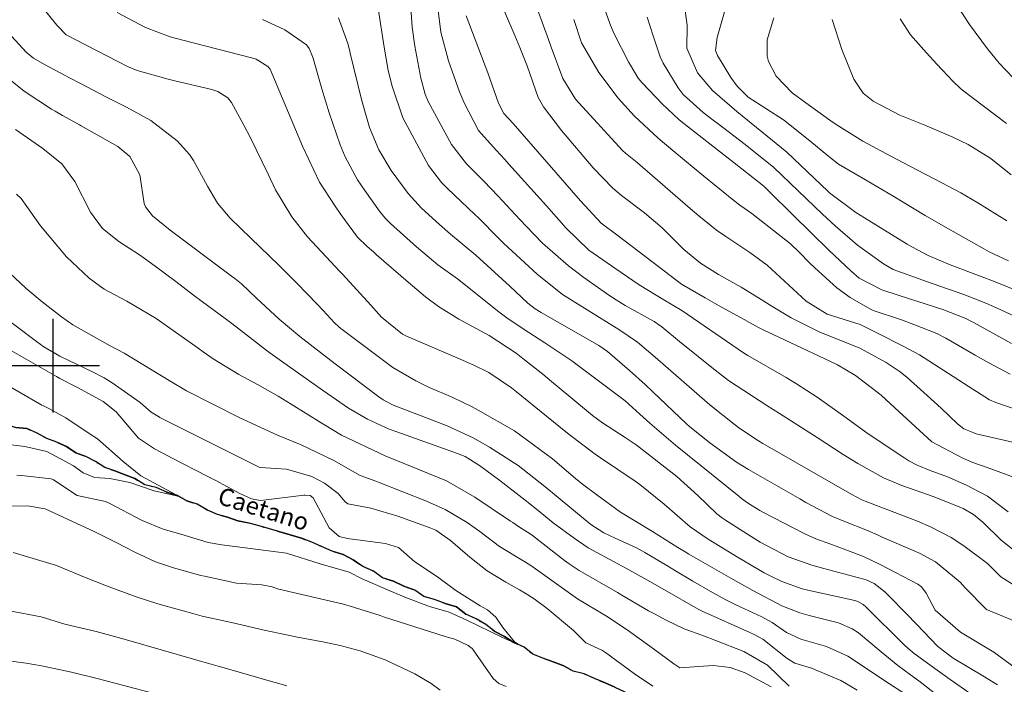
# Model space of a CAD drawing. Units: metres. Extents: x 294205 to 294720, y 1658833 to 1659400.
# Drawn here: x 294397 to 294481, y 1659173 to 1659230 of the extents above; entities that cross this region are included whole.
import ezdxf

# ---------------------------------------------------------------- set-up
doc = ezdxf.new("R2010")
doc.units = ezdxf.units.M
doc.header["$MEASUREMENT"] = 0
doc.linetypes.add('MUNICIPAL', pattern=[0.5, 0.25, -0.125, 0, -0.125])
doc.layers.add('Curvas_Intermediarias', color=7, linetype='Continuous', lineweight=9, true_color=0x783c14)
doc.layers.add('Curvas_Mestras', color=7, linetype='Continuous', lineweight=20, true_color=0x783c14)
for name, color, linetype, lineweight in [('Limite_Municipal', 7, 'MUNICIPAL', 30), ('Rio_Perene', 5, 'Continuous', 25), ('Topon_Rio_Perene', 5, 'Continuous', 9)]:
    doc.layers.add(name, color=color, linetype=linetype, lineweight=lineweight)
doc.layers.add('Malha', color=7, linetype='Continuous')
doc.styles.add('Arial Italic', font='ariali.ttf', dxfattribs={"height": 1.5})

msp = doc.modelspace()

# ---------------------------------------------------------------- linework, layer by layer
at = {"layer": 'Curvas_Intermediarias', "flags": 128}
for points, elevation in [([(294482.842, 1659183.792), (294481.227, 1659185.054), (294479.652, 1659186.605), (294478.863, 1659187.274), (294477.958, 1659187.77), (294475.479, 1659188.783), (294472.72, 1659189.731), (294471.134, 1659190.398), (294468.942, 1659191.635), (294467.69, 1659192.412), (294465.543, 1659193.791), (294464.444, 1659194.497), (294462.243, 1659195.905), (294461.137, 1659196.6), (294457.862, 1659198.742), (294457.092, 1659199.322), (294456.713, 1659199.621), (294453.674, 1659202.065), (294452.143, 1659203.342), (294451.504, 1659203.774), (294449.005, 1659205.165), (294447.695, 1659205.977), (294445.488, 1659207.544), (294444.15, 1659208.555), (294441.923, 1659210.499), (294440.537, 1659211.94), (294439.994, 1659212.528), (294438.135, 1659214.529), (294436.914, 1659215.79), (294435.418, 1659217.275), (294434.149, 1659218.938), (294432.15, 1659222.623), (294431.884, 1659223.236), (294431.507, 1659224.62), (294431.003, 1659227.362), (294430.767, 1659228.973), (294430.576, 1659231.966)], 72), ([(294481.832, 1659187.489), (294480.047, 1659188.825), (294478.262, 1659189.769), (294476.614, 1659190.486), (294475.132, 1659191.024), (294474.016, 1659191.481), (294473.309, 1659191.858), (294472.969, 1659192.072), (294469.829, 1659194.18), (294467.437, 1659195.916), (294465.461, 1659197.302), (294463.694, 1659198.438), (294462.792, 1659198.977), (294459.517, 1659200.876), (294459.235, 1659201.045), (294458.686, 1659201.405), (294453.861, 1659204.723), (294452.336, 1659205.637), (294450.229, 1659206.913), (294448.674, 1659207.972), (294447.84, 1659208.547), (294445.898, 1659209.899), (294443.962, 1659211.783), (294442.282, 1659213.675), (294439.062, 1659217.269), (294438.699, 1659217.669), (294437.961, 1659218.456), (294436.451, 1659220.13), (294435.235, 1659222.51), (294434.832, 1659223.444), (294433.896, 1659226.115), (294433.22, 1659228.556), (294432.807, 1659232.057)], 73), ([(294446.911, 1659231.594), (294447.713, 1659229.313), (294448.06, 1659228.482), (294449.344, 1659225.971), (294449.472, 1659225.72), (294450.137, 1659224.614), (294450.46, 1659224.227), (294452.179, 1659222.411), (294453.652, 1659221.06), (294454.427, 1659220.426), (294459.015, 1659216.854), (294460.903, 1659215.358), (294461.332, 1659214.941), (294463.402, 1659212.889), (294466.49, 1659209.873), (294468.355, 1659208.115), (294469.065, 1659207.508), (294470.995, 1659206.509), (294472.469, 1659206.013), (294475.587, 1659205.022), (294476.218, 1659204.818), (294478.2, 1659204.04), (294478.677, 1659203.793), (294478.913, 1659203.665), (294482.1, 1659201.896)], 78), ([(294399.02, 1659230.784), (294400.338, 1659229.165), (294401.148, 1659228.329), (294406.386, 1659225.617), (294407.236, 1659225.27), (294409.869, 1659224.53), (294410.445, 1659224.39), (294413.628, 1659223.643), (294414.126, 1659223.488), (294415, 1659222.947), (294415.301, 1659222.535), (294416.348, 1659220.587), (294416.891, 1659219.554), (294417.932, 1659217.465), (294418.43, 1659216.409), (294419.076, 1659215.056), (294420.472, 1659212.75), (294421.818, 1659211.025), (294423.809, 1659208.893), (294424.557, 1659208.104), (294424.803, 1659207.837), (294427.238, 1659205.18), (294428.136, 1659204.148), (294429.934, 1659202.694), (294430.232, 1659202.552), (294435.073, 1659200.469), (294435.403, 1659200.326), (294436.063, 1659200.039), (294437.352, 1659199.405), (294439.28, 1659198.103), (294439.703, 1659197.772), (294443.332, 1659194.822), (294444.208, 1659194.117), (294446.449, 1659192.423), (294446.912, 1659192.104), (294449.878, 1659190.106), (294450.277, 1659189.832), (294452.345, 1659188.147), (294454.585, 1659186.196), (294456.126, 1659185.155), (294458.695, 1659183.576), (294460.925, 1659182.278), (294461.546, 1659181.948), (294462.44, 1659181.515), (294464.176, 1659180.887), (294464.651, 1659180.773), (294468.673, 1659179.904), (294468.932, 1659179.827), (294469.405, 1659179.567), (294469.609, 1659179.389), (294472.943, 1659176.074), (294473.224, 1659175.809), (294473.761, 1659175.369), (294475.736, 1659173.93), (294476.853, 1659173.132), (294478.645, 1659171.875)], 67), ([(294480.903, 1659172.688), (294479.646, 1659173.435), (294477.104, 1659174.954), (294475.797, 1659175.947), (294473.955, 1659177.859), (294473.623, 1659178.224), (294473.452, 1659178.402), (294471.262, 1659180.643), (294470.344, 1659181.342), (294469.643, 1659181.668), (294469.457, 1659181.725), (294466.038, 1659182.64), (294465, 1659182.934), (294462.964, 1659183.642), (294460.575, 1659184.901), (294460.113, 1659185.184), (294457.603, 1659186.765), (294457.344, 1659186.938), (294456.86, 1659187.327), (294455.249, 1659188.89), (294453.443, 1659190.52), (294449.95, 1659193.224), (294449.021, 1659193.848), (294447.073, 1659195.104), (294446.223, 1659195.735), (294444.202, 1659197.429), (294442.705, 1659198.656), (294441.952, 1659199.263), (294440.265, 1659200.613), (294439.679, 1659201.068), (294437.358, 1659202.589), (294434.767, 1659203.992), (294433.019, 1659205.071), (294431.92, 1659205.908), (294430.433, 1659207.157), (294427.724, 1659209.506), (294427.455, 1659209.742), (294426.921, 1659210.219), (294426.087, 1659210.998), (294425.281, 1659212.103), (294424.607, 1659213.027), (294424.171, 1659213.653), (294422.848, 1659215.701), (294421.38, 1659218.803), (294418.612, 1659225.403), (294418.417, 1659225.619), (294417.422, 1659226.236), (294417.139, 1659226.327), (294411.142, 1659227.86), (294410.051, 1659228.167), (294407.93, 1659228.954), (294405.513, 1659230.247)], 68), ([(294427.885, 1659230.426), (294428.364, 1659227.261), (294428.723, 1659225.289), (294429.071, 1659223.93), (294429.988, 1659221.223), (294432.176, 1659217.145), (294433.278, 1659215.693), (294433.79, 1659215.173), (294436.15, 1659212.953), (294436.457, 1659212.66), (294438.166, 1659210.919), (294438.499, 1659210.584), (294438.614, 1659210.476), (294441.48, 1659207.852), (294443.647, 1659206.083), (294448.478, 1659203.096), (294450.059, 1659202.02), (294451.598, 1659200.745), (294452.685, 1659199.766), (294456.265, 1659196.661), (294458.348, 1659195.003), (294458.849, 1659194.621), (294460.436, 1659193.556), (294460.811, 1659193.336), (294460.999, 1659193.227), (294468.427, 1659188.972), (294469.287, 1659188.521), (294469.566, 1659188.406), (294473.457, 1659186.917), (294474.054, 1659186.679), (294475.231, 1659186.168), (294476.938, 1659185.282), (294478.008, 1659184.577), (294480.048, 1659183.079), (294481.204, 1659181.915), (294483.038, 1659180.759)], 71), ([(294441.588, 1659230.256), (294442.448, 1659227.921), (294442.686, 1659227.282), (294443.691, 1659224.576), (294444.75, 1659222.811), (294448.797, 1659218.422), (294449.053, 1659218.186), (294449.909, 1659217.5), (294450.063, 1659217.369), (294454.58, 1659213.462), (294455.322, 1659212.829), (294456.843, 1659211.609), (294457.644, 1659211.054), (294459.704, 1659209.701), (294461.188, 1659208.612), (294464.513, 1659205.533), (294466.304, 1659204.423), (294469.155, 1659203.524), (294470.743, 1659202.721), (294472.762, 1659201.716), (294474.218, 1659200.935), (294478.391, 1659198.253), (294480.226, 1659197.079), (294480.756, 1659196.837), (294482.583, 1659196.232)], 76), ([(294481.836, 1659208.975), (294480.182, 1659209.755), (294479.783, 1659209.973), (294476.456, 1659211.854), (294474.714, 1659212.868), (294472.687, 1659214.093), (294472.034, 1659214.483), (294469.601, 1659215.923), (294468.729, 1659216.415), (294467.277, 1659217.268), (294466.446, 1659217.908), (294464.822, 1659219.241), (294462.568, 1659221.04), (294459.55, 1659222.997), (294458.602, 1659223.926), (294458.074, 1659224.683), (294456.922, 1659226.556), (294456.761, 1659227), (294456.899, 1659228.091), (294457.567, 1659230.508)], 81), ([(294482.409, 1659174.139), (294480.599, 1659175.482), (294477.732, 1659177.185), (294475.564, 1659179.071), (294474.789, 1659180.534), (294474.395, 1659181.073), (294474.095, 1659181.3), (294470.913, 1659182.956), (294469.416, 1659183.676), (294466.62, 1659184.718), (294465.339, 1659185.179), (294464.716, 1659185.45), (294464.41, 1659185.601), (294460.817, 1659187.46), (294460.543, 1659187.608), (294459.491, 1659188.267), (294458.99, 1659188.633), (294458.745, 1659188.824), (294453.319, 1659193.207), (294451.135, 1659195.089), (294450.285, 1659195.847), (294449.02, 1659196.994), (294444.454, 1659200.411), (294442.914, 1659201.454), (294442.134, 1659201.962), (294440.278, 1659203.15), (294438.869, 1659204.11), (294438.189, 1659204.624), (294434.667, 1659207.436), (294432.959, 1659208.65), (294431.154, 1659210.167), (294428.924, 1659212.182), (294428.775, 1659212.321), (294428.488, 1659212.612), (294427.963, 1659213.238), (294426.718, 1659214.997), (294426.099, 1659215.927), (294425.038, 1659217.89), (294424.622, 1659218.925), (294423.671, 1659221.639), (294423.027, 1659223.695), (294422.272, 1659226.423), (294421.954, 1659227.156), (294421.711, 1659227.47), (294419.878, 1659228.758), (294417.945, 1659229.628)], 69), ([(294435.394, 1659229.963), (294437.243, 1659225.062), (294438.167, 1659222.47), (294438.615, 1659221.584), (294439.411, 1659220.724), (294445.205, 1659214.124), (294446.961, 1659212.212), (294448.412, 1659211.128), (294451.898, 1659208.478), (294453.842, 1659206.972), (294455.873, 1659205.818), (294457.077, 1659205.138), (294459.194, 1659203.945), (294460.366, 1659203.304), (294460.961, 1659203.003), (294461.262, 1659202.858), (294466.532, 1659200.381), (294467.201, 1659200.067), (294468.736, 1659199.164), (294470.935, 1659197.47), (294471.74, 1659196.728), (294475.287, 1659193.495), (294477.87, 1659192.1), (294478.782, 1659191.724), (294480.028, 1659191.297), (294482.358, 1659190.443)], 74), ([(294444.623, 1659229.648), (294445.287, 1659227.63), (294446.762, 1659225.096), (294448.425, 1659222.899), (294449.812, 1659221.357), (294451.843, 1659219.475), (294453.267, 1659218.293), (294454.932, 1659216.92), (294455.766, 1659216.236), (294457.876, 1659214.511), (294458.194, 1659214.252), (294458.837, 1659213.745), (294459.853, 1659213.037), (294463.164, 1659210.431), (294463.929, 1659209.715), (294464.815, 1659208.82), (294465.269, 1659208.383), (294467.145, 1659206.666), (294468.296, 1659205.827), (294469.979, 1659204.861), (294470.263, 1659204.724), (294472.696, 1659203.928), (294473.747, 1659203.535), (294475.699, 1659202.756), (294476.48, 1659202.358), (294478.984, 1659200.906), (294480.165, 1659200.236), (294481.983, 1659199.287)], 77), ([(294483.114, 1659203.891), (294480.816, 1659204.956), (294479.893, 1659205.355), (294478.023, 1659206.094), (294475.305, 1659207.046), (294474.497, 1659207.321), (294471.983, 1659208.241), (294471.141, 1659208.72), (294468.925, 1659210.32), (294466.995, 1659211.982), (294465.904, 1659212.961), (294461.735, 1659216.957), (294459.294, 1659218.951), (294456.97, 1659220.696), (294456.547, 1659221.018), (294455.711, 1659221.674), (294453.981, 1659223.212), (294453.553, 1659223.795), (294452.262, 1659225.904), (294452.002, 1659226.453), (294451.428, 1659228.255), (294450.907, 1659229.827)], 79), ([(294461.742, 1659229.785), (294461.182, 1659227.905), (294461.164, 1659226.494), (294461.284, 1659226.034), (294461.95, 1659224.794), (294463.306, 1659223.371), (294464.486, 1659222.494), (294466.54, 1659221.018), (294467.075, 1659220.645), (294469.381, 1659219.224), (294471.329, 1659218.164), (294472.802, 1659217.391), (294474.055, 1659216.738), (294475.545, 1659215.971), (294477.766, 1659214.798), (294479.207, 1659213.945), (294481.691, 1659212.401)], 82), ([(294466.753, 1659229.652), (294467.575, 1659227.066), (294468.601, 1659224.524), (294469.411, 1659223.336), (294470.243, 1659222.644), (294472.538, 1659221.453), (294474.672, 1659220.599), (294477.074, 1659219.575), (294478.39, 1659218.943), (294480.336, 1659217.745), (294482.07, 1659216.348)], 83), ([(294472.559, 1659229.699), (294473.465, 1659228.316), (294474.818, 1659226.78), (294475.7, 1659225.823), (294477.099, 1659224.32), (294477.698, 1659223.755), (294477.913, 1659223.584), (294481.683, 1659220.734)], 84), ([(294475.627, 1659171.877), (294474.278, 1659172.926), (294473.456, 1659173.546), (294472.378, 1659174.339), (294470.931, 1659175.496), (294468.993, 1659177.122), (294468.46, 1659177.476), (294467.288, 1659177.988), (294464.768, 1659178.61), (294463.972, 1659178.833), (294462.432, 1659179.432), (294459.956, 1659180.757), (294458.065, 1659181.807), (294454.482, 1659183.877), (294454.163, 1659184.064), (294453.532, 1659184.447), (294451.345, 1659185.802), (294448.622, 1659187.454), (294446.582, 1659188.934), (294445.366, 1659189.853), (294444.773, 1659190.331), (294442.782, 1659192.027), (294439.543, 1659194.413), (294436.441, 1659196.181), (294435.907, 1659196.474), (294434.264, 1659197.267), (294432.118, 1659198.201), (294431.086, 1659198.694), (294429.115, 1659199.843), (294428.651, 1659200.176), (294424.656, 1659203.188), (294424.484, 1659203.326), (294424.087, 1659203.71), (294423.158, 1659204.721), (294422.646, 1659205.258), (294420.887, 1659207.068), (294419.344, 1659208.604), (294416.948, 1659210.912), (294415.174, 1659212.626), (294414.108, 1659213.927), (294413.247, 1659215.384), (294412.046, 1659217.578), (294411.701, 1659218.095), (294410.65, 1659219.239), (294408.393, 1659220.984), (294406.313, 1659222.125), (294404.584, 1659222.988), (294402.365, 1659224.163), (294401.477, 1659224.632), (294399.275, 1659225.785), (294398.345, 1659226.345), (294397.704, 1659226.853), (294396.183, 1659228.526)], 66), ([(294396.796, 1659220.23), (294399.137, 1659218.606), (294400.778, 1659217.292), (294401.877, 1659215.778), (294403.215, 1659213.136), (294404.266, 1659211.737), (294405.653, 1659210.647), (294407.434, 1659209.492), (294408.759, 1659208.535), (294410.52, 1659207.199), (294412.047, 1659206.052), (294412.812, 1659205.482), (294414.771, 1659204.028), (294415.205, 1659203.701), (294416.063, 1659203.03), (294418.388, 1659201.242), (294419.577, 1659200.384), (294423.104, 1659197.904), (294423.545, 1659197.595), (294425.322, 1659196.375), (294426.963, 1659195.424), (294428.813, 1659194.574), (294429.449, 1659194.333), (294434.643, 1659192.497), (294435.313, 1659192.223), (294436.537, 1659191.455), (294438.294, 1659190.173), (294440.46, 1659188.494), (294441.429, 1659187.721), (294442.851, 1659186.555), (294444.653, 1659185.223), (294445.849, 1659184.412), (294448.389, 1659183.03), (294448.825, 1659182.814), (294451.116, 1659181.535), (294452.383, 1659180.815), (294455.277, 1659179.153), (294455.602, 1659178.997), (294459.7, 1659177.154), (294460.075, 1659176.975), (294460.803, 1659176.577), (294462.902, 1659174.942), (294463.539, 1659174.541), (294464.965, 1659174.102), (294467.484, 1659173.061), (294468.878, 1659172.231)], 64), ([(294463.07, 1659172.577), (294461.21, 1659174.35), (294459.178, 1659175.531), (294456.699, 1659176.507), (294455.822, 1659176.835), (294454.061, 1659177.472), (294452.521, 1659178.204), (294451.52, 1659178.744), (294451.026, 1659179.026), (294448.738, 1659180.365), (294448.347, 1659180.591), (294445.068, 1659182.46), (294444.231, 1659183.031), (294443.826, 1659183.335), (294441.088, 1659185.464), (294440.876, 1659185.612), (294439.959, 1659186.173), (294439.382, 1659186.587), (294439.208, 1659186.705), (294436.145, 1659188.753), (294433.717, 1659190.148), (294428.472, 1659192.296), (294424.717, 1659194.057), (294423.279, 1659194.939), (294422.992, 1659195.118), (294420.421, 1659196.719), (294419.302, 1659197.394), (294417.514, 1659198.39), (294415.94, 1659199.242), (294413.723, 1659200.601), (294412.865, 1659201.191), (294412.44, 1659201.491), (294408.848, 1659204.049), (294406.334, 1659205.523), (294404.408, 1659206.553), (294403.111, 1659207.496), (294401.167, 1659209.33), (294398.952, 1659211.976), (294397.297, 1659214.312), (294396.889, 1659214.7)], 63), ([(294395.852, 1659208.34), (294397.68, 1659206.639), (294399.085, 1659205.459), (294400.752, 1659204.177), (294401.699, 1659203.503), (294404.902, 1659201.704), (294406.095, 1659201.07), (294410.107, 1659198.649), (294411.436, 1659197.854), (294415.967, 1659195.559), (294419.249, 1659194.049), (294421.278, 1659193.22), (294424.064, 1659191.878), (294426.334, 1659190.606), (294427.65, 1659190.105), (294427.952, 1659189.988), (294432.004, 1659188.404), (294433.605, 1659187.682), (294435.48, 1659186.567), (294436.581, 1659185.811), (294438.26, 1659184.529), (294440.352, 1659183.258), (294440.932, 1659182.909), (294444.939, 1659180.055), (294447.424, 1659178.55), (294449.174, 1659177.384), (294451.451, 1659175.751), (294453.176, 1659174.48), (294453.698, 1659174.122), (294456.547, 1659174.335), (294458.021, 1659174.173), (294459.296, 1659173.698), (294461.509, 1659172.505)], 62), ([(294451.377, 1659172.574), (294450.408, 1659173.215), (294449.941, 1659173.53), (294449.827, 1659173.613), (294447.318, 1659175.451), (294447.077, 1659175.615), (294445.657, 1659176.269), (294444.585, 1659177.329), (294442.344, 1659179.2), (294441.223, 1659180.039), (294440.458, 1659180.536), (294439.959, 1659180.824), (294438.805, 1659181.458), (294437.202, 1659182.452), (294435.715, 1659183.611), (294434.067, 1659185.035), (294432.787, 1659185.909), (294432.219, 1659186.157), (294429.534, 1659187.131), (294427.235, 1659187.793), (294425.261, 1659188.181), (294425.036, 1659188.337), (294424.444, 1659189.047), (294423.252, 1659189.95), (294422.186, 1659190.519), (294420, 1659191.137), (294417.783, 1659191.295), (294417.662, 1659191.315), (294416.572, 1659191.863), (294416.403, 1659191.953), (294409.17, 1659195.579), (294409.13, 1659195.599), (294408.419, 1659196.009), (294407.48, 1659196.85), (294405.09, 1659198.524), (294404.39, 1659198.97), (294403.41, 1659199.487), (294401.32, 1659200.463), (294400.608, 1659200.815), (294399.241, 1659201.619), (294398.592, 1659202.076), (294394.962, 1659204.783)], 61), ([(294396.424, 1659193.238), (294397.592, 1659193.094), (294399.499, 1659192.642), (294401.781, 1659191.421), (294402.602, 1659190.815), (294403.575, 1659190.44), (294404.894, 1659190.334), (294406.581, 1659190.012), (294408.67, 1659189.285), (294410.598, 1659188.86), (294410.862, 1659188.783), (294409.762, 1659189.365), (294407.523, 1659190.575), (294406.035, 1659191.785), (294403.83, 1659193.752), (294403.12, 1659194.192), (294401.116, 1659195.551), (294399.728, 1659196.296), (294399.187, 1659196.552), (294399.052, 1659196.626), (294395.079, 1659198.904)], 59), ([(294392.449, 1659187.983), (294397.821, 1659187.995), (294399.341, 1659187.753), (294403.595, 1659185.779), (294405.482, 1659184.837), (294407.025, 1659184.028), (294408.78, 1659183.206), (294410.337, 1659182.691), (294412.668, 1659182.053), (294412.976, 1659181.995), (294415.732, 1659181.394), (294417.896, 1659181.236), (294418.777, 1659181.066), (294419.23, 1659180.911), (294419.355, 1659180.879), (294424.896, 1659179.588), (294424.976, 1659179.569), (294425.37, 1659179.456), (294428.033, 1659178.611), (294428.33, 1659178.507), (294433.612, 1659176.823), (294433.814, 1659176.761), (294434.421, 1659176.575), (294435.572, 1659176.042), (294435.914, 1659175.797), (294436.002, 1659175.688), (294437.712, 1659173.212), (294438.207, 1659172.788), (294438.813, 1659172.532)], 61), ([(294433.18, 1659172.225), (294432.397, 1659172.782), (294430.993, 1659173.619), (294428.452, 1659174.812), (294426.31, 1659175.588), (294424.598, 1659176.055), (294423.258, 1659176.326), (294420.951, 1659176.767), (294420.003, 1659176.955), (294418.113, 1659177.356), (294415.288, 1659178.007), (294412.802, 1659178.57), (294412.002, 1659178.783), (294409.498, 1659179.479), (294408.983, 1659179.627), (294407.136, 1659180.211), (294404.594, 1659181.156), (294402.724, 1659181.909), (294400.31, 1659182.905), (294396.594, 1659184.009)], 62), ([(294396.295, 1659179.027), (294399.011, 1659178.513), (294401.024, 1659177.886), (294403.719, 1659177.232), (294405.584, 1659176.744), (294406.512, 1659176.481), (294412.036, 1659174.876), (294412.339, 1659174.788), (294413.552, 1659174.439), (294414.159, 1659174.266), (294414.463, 1659174.18), (294418.931, 1659172.916), (294419.155, 1659172.853), (294420.053, 1659172.605)], 63), ([(294411.395, 1659171.226), (294403.805, 1659173.221), (294401.6, 1659173.773), (294399.019, 1659174.316), (294397.718, 1659174.533), (294397.066, 1659174.628), (294389.66, 1659175.643), (294385.796, 1659175.927), (294382.767, 1659175.867), (294380.784, 1659175.962), (294378.617, 1659176.771), (294376.943, 1659177.592), (294374.258, 1659177.856), (294371.706, 1659177.403), (294370.46, 1659177.041), (294367.026, 1659175.91), (294366.238, 1659175.643), (294363.902, 1659174.77), (294361.431, 1659173.612), (294359.726, 1659172.64)], 64)]:
    msp.add_lwpolyline(points, dxfattribs=dict(at, elevation=elevation))
at = {"layer": 'Curvas_Mestras', "flags": 128}
for points, elevation in [([(294437.975, 1659232.016), (294439.57, 1659228.26), (294440.004, 1659227.235), (294440.616, 1659225.682), (294441.569, 1659222.954), (294442.022, 1659222.157), (294443.554, 1659220.134), (294446.272, 1659216.941), (294447.962, 1659215.201), (294448.71, 1659214.568), (294450.679, 1659213.091), (294452.196, 1659211.791), (294454.049, 1659209.952), (294455.455, 1659208.784), (294457.017, 1659207.819), (294458.943, 1659206.718), (294460.66, 1659205.677), (294461.668, 1659205.035), (294463.223, 1659204.101), (294465.632, 1659202.902), (294469.115, 1659201.506), (294471.374, 1659200.278), (294472.559, 1659199.488), (294473.182, 1659198.979), (294474.895, 1659197.453), (294476.078, 1659196.362), (294477.492, 1659195.01), (294478.033, 1659194.6), (294478.867, 1659194.241), (294479.087, 1659194.182), (294483.194, 1659193.219)], 75), ([(294482.239, 1659224.641), (294481.041, 1659225.911), (294480.054, 1659227.118), (294478.509, 1659229.205), (294476.927, 1659231.63)], 85), ([(294454.149, 1659230.375), (294454.332, 1659229.153), (294454.305, 1659227.193), (294455.223, 1659225.076), (294456.497, 1659223.566), (294458.593, 1659221.751), (294462.855, 1659218.286), (294466.373, 1659214.935), (294466.525, 1659214.788), (294468.777, 1659213.118), (294469.517, 1659212.655), (294473.179, 1659210.414), (294473.618, 1659210.155), (294474.97, 1659209.446), (294476.845, 1659208.649), (294479.495, 1659207.639), (294480.556, 1659207.227), (294482.672, 1659206.384)], 80), ([(294483.029, 1659177.875), (294479.966, 1659179.13), (294478.147, 1659180.986), (294477.697, 1659181.471), (294475.581, 1659183.219), (294474.286, 1659183.913), (294473.615, 1659184.217), (294471.035, 1659185.333), (294470.689, 1659185.484), (294469.626, 1659185.963), (294467.88, 1659186.643), (294466.782, 1659187.077), (294464.489, 1659188.303), (294463.985, 1659188.589), (294459.59, 1659191.121), (294458.564, 1659191.751), (294456.267, 1659193.386), (294454.535, 1659194.795), (294454.276, 1659195.038), (294451.396, 1659197.77), (294450.735, 1659198.386), (294449.391, 1659199.594), (294447.503, 1659201.21), (294446.757, 1659201.72), (294441.827, 1659204.559), (294441.322, 1659204.877), (294440.693, 1659205.363), (294439.134, 1659206.805), (294438.166, 1659207.701), (294436.217, 1659209.476), (294434.06, 1659211.263), (294433.118, 1659212.083), (294431.584, 1659213.49), (294430.432, 1659214.733), (294428.989, 1659216.724), (294427.906, 1659218.486), (294427.113, 1659220.39), (294426.447, 1659222.785), (294425.477, 1659226.762), (294425.41, 1659227.039), (294425.276, 1659227.594), (294424.477, 1659229.784)], 70), ([(294473.777, 1659171.404), (294471.641, 1659172.755), (294468.089, 1659175.126), (294466.267, 1659175.97), (294464.048, 1659176.593), (294462.835, 1659177.145), (294461.614, 1659178.016), (294460.735, 1659178.5), (294458.488, 1659179.533), (294457.627, 1659179.957), (294456.503, 1659180.571), (294454.809, 1659181.556), (294453.316, 1659182.438), (294452.572, 1659182.882), (294450.704, 1659184.006), (294450.501, 1659184.125), (294449.982, 1659184.401), (294448.147, 1659185.225), (294447.179, 1659185.702), (294446.086, 1659186.398), (294442.129, 1659189.655), (294439.842, 1659191.459), (294437.4, 1659193.039), (294436.047, 1659193.785), (294433.769, 1659194.852), (294429.08, 1659196.637), (294428.289, 1659197.068), (294427.92, 1659197.327), (294424.191, 1659200.168), (294423.175, 1659200.942), (294421.15, 1659202.5), (294419.381, 1659203.98), (294417.456, 1659205.787), (294416.146, 1659207.002), (294415.594, 1659207.455), (294415.311, 1659207.672), (294410.048, 1659211.598), (294408.546, 1659212.826), (294407.942, 1659213.61), (294407.833, 1659213.882), (294407.46, 1659216.348), (294406.599, 1659217.9), (294405.578, 1659218.754), (294405.115, 1659219.031), (294402.434, 1659220.541), (294402.27, 1659220.633), (294400.816, 1659221.433), (294400.19, 1659221.788), (294399.884, 1659221.976), (294397.543, 1659223.512), (294394.992, 1659225.54)], 65), ([(294395.531, 1659201.817), (294400.327, 1659199.068), (294400.61, 1659198.914), (294402.041, 1659198.168), (294404.309, 1659196.922), (294405.437, 1659196.053), (294407.35, 1659193.808), (294408.698, 1659192.875), (294409.894, 1659192.254), (294410.158, 1659192.12), (294413.282, 1659190.529), (294413.912, 1659190.188), (294416.007, 1659189.064), (294417.019, 1659188.596), (294417.743, 1659188.461), (294418.038, 1659188.477), (294421.509, 1659188.909), (294421.612, 1659188.918), (294422.039, 1659188.874), (294422.308, 1659188.696), (294423.657, 1659186.124), (294424.517, 1659185.371), (294425.243, 1659185.204), (294425.428, 1659185.177), (294428.477, 1659184.771), (294429.602, 1659184.442), (294431.002, 1659183.217), (294432.937, 1659181.912), (294434.522, 1659180.756), (294436.608, 1659179.447), (294437.221, 1659179.099), (294437.939, 1659178.479), (294438.537, 1659177.574), (294439.534, 1659176.36), (294439.924, 1659176.108), (294438.506, 1659176.743), (294435.452, 1659178.229), (294433.947, 1659178.891), (294432.257, 1659179.395), (294430.303, 1659180.126), (294428.865, 1659180.731), (294426.492, 1659181.765), (294425.372, 1659182.312), (294422.905, 1659183.048), (294420.01, 1659183.947), (294417.37, 1659184.283), (294414.469, 1659184.667), (294413.303, 1659184.878), (294410.962, 1659185.577), (294409.462, 1659186.02), (294407.649, 1659186.75), (294404.826, 1659188.219), (294404.516, 1659188.379), (294402.092, 1659188.88), (294400.053, 1659190.233), (294399.85, 1659190.313), (294397.303, 1659190.6), (294396.906, 1659190.626)], 60)]:
    msp.add_lwpolyline(points, dxfattribs=dict(at, elevation=elevation))
at = {"layer": 'Limite_Municipal', "ltscale": 10, "flags": 128}
msp.add_lwpolyline([(294221.631, 1659372.161), (294222.632, 1659371.786), (294223.521, 1659371.475), (294224.463, 1659371.217), (294225.313, 1659370.913), (294226.217, 1659370.671), (294227.121, 1659370.466), (294228.002, 1659370.231), (294228.943, 1659370.08), (294229.832, 1659369.883), (294230.713, 1659369.67), (294231.222, 1659369.405), (294232.042, 1659368.995), (294232.855, 1659368.585), (294233.645, 1659368.092), (294234.465, 1659367.682), (294235.248, 1659367.212), (294236.022, 1659366.65), (294236.767, 1659366.134), (294237.367, 1659365.436), (294237.99, 1659364.73), (294238.621, 1659364.039), (294239.259, 1659363.339), (294240.011, 1659362.749), (294240.732, 1659362.164), (294241.492, 1659361.511), (294242.054, 1659360.729), (294242.693, 1659360.031), (294243.361, 1659359.363), (294243.809, 1659358.536), (294244.425, 1659357.784), (294245.147, 1659357.139), (294245.732, 1659356.372), (294246.332, 1659355.59), (294246.97, 1659354.892), (294247.548, 1659354.133), (294248.011, 1659353.343), (294248.71, 1659352.668), (294249.386, 1659351.939), (294249.948, 1659351.172), (294250.731, 1659350.702), (294251.498, 1659350.079), (294252.083, 1659349.358), (294252.812, 1659348.751), (294253.58, 1659348.128), (294254.119, 1659347.377), (294254.818, 1659346.732), (294255.517, 1659346.071), (294256.018, 1659345.259), (294256.619, 1659344.477), (294257.287, 1659343.779), (294258.047, 1659343.096), (294258.617, 1659342.245), (294259.285, 1659341.577), (294259.886, 1659340.856), (294260.288, 1659339.983), (294260.676, 1659339.14), (294261.291, 1659338.419), (294261.717, 1659337.561), (294262.082, 1659336.711), (294262.621, 1659335.967), (294263.389, 1659335.413), (294264.057, 1659334.737), (294264.809, 1659334.085), (294265.379, 1659333.333), (294265.843, 1659332.505), (294266.246, 1659331.685), (294266.626, 1659330.79), (294266.96, 1659329.939), (294267.241, 1659329.028), (294267.287, 1659328.124), (294267.288, 1659327.198), (294267.288, 1659326.271), (294267.289, 1659325.353), (294267.289, 1659324.426), (294267.289, 1659323.439), (294267.29, 1659322.52), (294267.29, 1659321.616), (294267.298, 1659320.69), (294267.39, 1659319.71), (294267.458, 1659318.761), (294267.535, 1659317.858), (294267.664, 1659316.946), (294267.801, 1659316.035), (294268.045, 1659315.147), (294268.394, 1659314.312), (294268.645, 1659313.438), (294269.086, 1659312.596), (294269.603, 1659311.776), (294270.021, 1659310.963), (294270.522, 1659310.174), (294270.956, 1659309.339), (294271.442, 1659308.572), (294272.042, 1659307.836), (294272.46, 1659306.97), (294272.886, 1659306.158), (294273.289, 1659305.353), (294273.691, 1659304.54), (294274.223, 1659303.789), (294274.755, 1659302.923), (294275.371, 1659302.263), (294276.161, 1659301.709), (294276.822, 1659301.018), (294277.49, 1659300.312), (294278.273, 1659299.735), (294279.093, 1659299.197), (294279.701, 1659298.529), (294280.498, 1659297.982), (294281.273, 1659297.504), (294281.957, 1659296.905), (294282.701, 1659296.267), (294283.59, 1659295.903), (294284.478, 1659295.607), (294285.185, 1659294.931), (294285.929, 1659294.332), (294286.674, 1659293.74), (294287.464, 1659293.231), (294288.102, 1659292.556), (294288.892, 1659291.971), (294289.735, 1659291.463), (294290.502, 1659290.901), (294291.095, 1659290.15), (294291.87, 1659289.649), (294292.675, 1659289.163), (294293.435, 1659288.624), (294294.194, 1659288.002), (294295.098, 1659287.623), (294295.934, 1659287.13), (294296.617, 1659286.492), (294297.202, 1659285.756), (294297.879, 1659285.065), (294298.562, 1659284.435), (294299.474, 1659284.078), (294300.089, 1659283.41), (294300.613, 1659282.613), (294301.024, 1659281.793), (294301.609, 1659281.087), (294302.255, 1659280.313), (294302.779, 1659279.554), (294303.41, 1659278.817), (294303.979, 1659278.051), (294304.466, 1659277.246), (294304.952, 1659276.487), (294305.719, 1659275.948), (294306.532, 1659275.523), (294307.246, 1659274.878), (294307.915, 1659274.21), (294308.538, 1659273.504), (294309.282, 1659272.973), (294309.973, 1659272.305), (294310.794, 1659271.834), (294311.591, 1659271.364), (294312.457, 1659271.068), (294313.338, 1659270.871), (294314.295, 1659270.651), (294315.168, 1659270.401), (294316.011, 1659270.075), (294316.938, 1659269.832), (294317.88, 1659269.604), (294318.784, 1659269.362), (294319.71, 1659269.059), (294320.614, 1659268.687), (294321.457, 1659268.323), (294322.315, 1659267.951), (294323.196, 1659267.511), (294324.047, 1659267.147), (294324.875, 1659266.608), (294325.68, 1659266.206), (294326.614, 1659265.872), (294327.503, 1659265.553), (294328.24, 1659265.03), (294329.166, 1659264.734), (294330.07, 1659264.431), (294330.936, 1659264.165), (294331.749, 1659263.733), (294332.554, 1659263.293), (294333.397, 1659262.921), (294334.263, 1659262.579), (294334.992, 1659262.033), (294335.759, 1659261.517), (294336.663, 1659261.16), (294337.468, 1659260.637), (294338.281, 1659260.212), (294338.957, 1659259.536), (294339.739, 1659258.997), (294340.431, 1659258.36), (294341.008, 1659257.616), (294341.517, 1659256.811), (294342.231, 1659256.166), (294343.029, 1659255.665), (294343.728, 1659254.997), (294344.442, 1659254.367), (294344.966, 1659253.57), (294345.506, 1659252.803), (294346.19, 1659252.128), (294346.911, 1659251.536), (294347.618, 1659250.944), (294348.286, 1659250.253), (294348.94, 1659249.555), (294349.578, 1659248.856), (294350.125, 1659248.074), (294350.718, 1659247.315), (294351.227, 1659246.548), (294351.667, 1659245.698), (294352.017, 1659244.855), (294352.412, 1659244.035), (294352.747, 1659243.177), (294352.846, 1659242.281), (294353.127, 1659241.385), (294353.333, 1659240.459), (294353.371, 1659239.487), (294353.333, 1659238.576), (294353.152, 1659237.664), (294352.522, 1659236.965), (294351.975, 1659236.221), (294351.52, 1659235.408), (294350.935, 1659234.671), (294350.473, 1659233.897), (294349.957, 1659233.16), (294349.448, 1659232.408), (294349.342, 1659231.481), (294349.532, 1659230.532), (294349.966, 1659229.705), (294350.346, 1659228.885), (294350.741, 1659228.065), (294351.159, 1659227.237), (294351.493, 1659226.326), (294352.033, 1659225.559), (294352.345, 1659224.686), (294352.542, 1659223.729), (294352.869, 1659222.879), (294353.219, 1659222.044), (294353.561, 1659221.186), (294353.918, 1659220.29), (294354.192, 1659219.417), (294354.595, 1659218.566), (294355.013, 1659217.746), (294355.332, 1659216.828), (294355.819, 1659216.015), (294356.214, 1659215.157), (294356.548, 1659214.284), (294357.02, 1659213.472), (294357.68, 1659212.842), (294358.379, 1659212.219), (294359.101, 1659211.681), (294359.754, 1659211.058), (294360.582, 1659210.603), (294361.365, 1659210.11), (294362.231, 1659209.715), (294362.648, 1659209.442), (294363.955, 1659208.835), (294364.775, 1659208.448), (294365.527, 1659207.94), (294366.264, 1659207.264), (294367.092, 1659206.801), (294367.897, 1659206.369), (294368.596, 1659205.693), (294369.409, 1659205.207), (294370.191, 1659204.729), (294371.027, 1659204.145), (294371.839, 1659203.667), (294372.811, 1659203.401), (294373.746, 1659203.06), (294374.627, 1659202.491), (294375.44, 1659201.891), (294376.343, 1659201.58), (294377.202, 1659201.193), (294378.136, 1659200.769), (294378.865, 1659200.169), (294379.754, 1659199.812), (294380.635, 1659199.456), (294381.493, 1659199.183), (294382.329, 1659198.811), (294383.21, 1659198.439), (294384.113, 1659198.296), (294385.009, 1659198.045), (294385.913, 1659197.848), (294386.764, 1659197.423), (294387.691, 1659196.976), (294388.663, 1659196.71), (294389.574, 1659196.384), (294390.508, 1659196.255), (294391.427, 1659196.119), (294392.308, 1659195.93), (294393.182, 1659195.588), (294394.146, 1659195.52), (294395.012, 1659195.263), (294395.969, 1659195.005), (294396.819, 1659194.709), (294397.769, 1659194.611), (294398.665, 1659194.239), (294399.485, 1659193.761), (294400.336, 1659193.465), (294401.164, 1659193.093), (294401.969, 1659192.539), (294402.82, 1659192.236), (294403.648, 1659191.811), (294404.453, 1659191.295), (294405.319, 1659190.999), (294406.184, 1659190.665), (294407.02, 1659190.332), (294407.878, 1659189.8), (294408.85, 1659189.573), (294409.777, 1659189.186), (294410.665, 1659188.89), (294411.471, 1659188.435), (294412.367, 1659188.139), (294413.233, 1659187.646), (294414.091, 1659187.267), (294414.964, 1659187.039), (294415.838, 1659186.728), (294416.802, 1659186.524), (294417.676, 1659186.281), (294418.564, 1659186.023), (294419.445, 1659185.788), (294420.334, 1659185.508), (294421.283, 1659185.227), (294422.195, 1659184.893), (294423.015, 1659184.521), (294423.926, 1659184.112), (294424.868, 1659183.846), (294425.734, 1659183.368), (294426.554, 1659182.814), (294427.473, 1659182.397), (294428.233, 1659181.843), (294429.175, 1659181.547), (294430.064, 1659181.13), (294430.998, 1659180.796), (294431.773, 1659180.242), (294432.676, 1659179.984), (294433.611, 1659179.651), (294434.56, 1659179.362), (294435.373, 1659178.74), (294436.261, 1659178.315), (294437.089, 1659177.837), (294437.841, 1659177.253), (294438.684, 1659176.813), (294439.482, 1659176.312), (294440.355, 1659175.902), (294441.1, 1659175.31), (294441.966, 1659174.961), (294442.854, 1659174.635), (294443.751, 1659174.309), (294444.556, 1659173.854), (294445.513, 1659173.611), (294446.401, 1659173.224), (294447.305, 1659172.837), (294448.141, 1659172.465), (294448.976, 1659172.071), (294449.804, 1659171.714), (294450.624, 1659171.32), (294451.551, 1659171.001), (294452.394, 1659170.546), (294453.245, 1659170.151), (294454.027, 1659169.704), (294454.832, 1659169.233), (294455.508, 1659168.596), (294456.397, 1659168.285), (294457.27, 1659167.928), (294458.053, 1659167.473), (294458.919, 1659167.169), (294459.868, 1659166.919), (294460.741, 1659166.509), (294461.387, 1659165.842), (294462.268, 1659165.417), (294463.111, 1659164.992), (294463.818, 1659164.377), (294464.615, 1659163.868), (294465.421, 1659163.337), (294466.188, 1659162.745), (294466.909, 1659162.085), (294467.684, 1659161.561), (294468.512, 1659161.038), (294469.302, 1659160.522), (294470.214, 1659160.104), (294471.057, 1659159.679), (294471.854, 1659159.247), (294472.644, 1659158.738), (294473.298, 1659158.131), (294473.951, 1659157.478), (294474.597, 1659156.795), (294475.053, 1659156.013), (294475.509, 1659155.208), (294475.965, 1659154.396), (294476.375, 1659153.576), (294476.801, 1659153.022), (294476.809, 1659152.126), (294476.801, 1659151.708), (294476.764, 1659150.774), (294476.627, 1659149.863), (294476.567, 1659148.952), (294476.552, 1659148.002), (294476.552, 1659147.099), (294476.553, 1659146.195), (294476.606, 1659145.276), (294476.698, 1659144.38), (294476.873, 1659143.499), (294477.071, 1659142.603), (294477.352, 1659141.745), (294477.831, 1659140.956), (294478.211, 1659140.143), (294478.652, 1659139.323), (294479.062, 1659138.465), (294479.571, 1659137.714), (294480.058, 1659136.97), (294480.453, 1659136.165), (294480.749, 1659135.322), (294480.78, 1659134.411), (294480.697, 1659133.492), (294480.545, 1659132.55), (294480.364, 1659131.639), (294480.174, 1659130.713), (294479.962, 1659129.816), (294479.863, 1659128.928), (294479.697, 1659127.994), (294479.469, 1659127.128), (294478.946, 1659126.376), (294478.392, 1659125.616), (294478.096, 1659124.682), (294477.846, 1659123.816), (294477.557, 1659122.958), (294477.193, 1659122.047), (294476.799, 1659121.211), (294476.412, 1659120.391), (294476.025, 1659119.533), (294475.661, 1659118.674), (294475.335, 1659117.801), (294475.107, 1659116.89), (294474.659, 1659116.107), (294474.364, 1659115.249), (294474.212, 1659114.338), (294473.916, 1659113.472), (294473.681, 1659112.5), (294473.522, 1659111.49), (294473.265, 1659110.555), (294472.938, 1659109.667), (294472.612, 1659108.702), (294472.362, 1659107.829), (294472.043, 1659106.963), (294471.71, 1659106.021), (294471.323, 1659105.163), (294470.898, 1659104.327), (294470.708, 1659103.447), (294470.504, 1659102.528), (294470.269, 1659101.616), (294470.072, 1659100.728), (294469.829, 1659099.786), (294469.746, 1659098.852), (294469.731, 1659097.827), (294469.732, 1659096.885), (294469.808, 1659095.974), (294469.975, 1659095.169), (294470.196, 1659094.265), (294470.47, 1659093.4), (294471.108, 1659092.724), (294471.746, 1659092.033), (294472.445, 1659091.449), (294473.151, 1659090.842), (294473.911, 1659090.295), (294474.693, 1659089.718), (294475.438, 1659089.187), (294476.266, 1659088.633), (294476.942, 1659087.92), (294477.504, 1659087.214), (294478.211, 1659086.553), (294478.864, 1659085.832), (294479.563, 1659085.263), (294480.3, 1659084.58), (294480.817, 1659083.79), (294481.455, 1659083.137), (294482.214, 1659082.629), (294482.997, 1659082.022), (294483.696, 1659081.415), (294484.243, 1659080.633), (294484.896, 1659079.866), (294485.451, 1659079.137), (294486.248, 1659078.644), (294487.091, 1659078.135), (294487.866, 1659077.657), (294488.717, 1659077.278), (294489.552, 1659076.853), (294490.426, 1659076.557), (294491.39, 1659076.375), (294492.317, 1659076.292), (294493.304, 1659076.255), (294494.246, 1659076.24), (294495.225, 1659076.202), (294496.167, 1659076.15), (294497.131, 1659076.089), (294498.157, 1659076.044), (294499.106, 1659076.022), (294500.101, 1659076.022), (294501.088, 1659076.03), (294502.03, 1659076.076), (294502.926, 1659076.16), (294503.844, 1659076.221), (294504.786, 1659076.328), (294505.682, 1659076.533), (294506.616, 1659076.739), (294507.55, 1659076.899), (294508.522, 1659077.028), (294509.501, 1659077.188), (294510.42, 1659077.356), (294511.407, 1659077.553), (294512.356, 1659077.812), (294513.252, 1659078.093), (294514.202, 1659078.352), (294515.075, 1659078.58), (294515.963, 1659078.801), (294516.874, 1659078.968), (294517.808, 1659079.09), (294518.72, 1659079.136), (294519.707, 1659079.136), (294520.61, 1659079.129), (294521.613, 1659079.076), (294522.509, 1659078.971), (294523.39, 1659078.743), (294524.218, 1659078.318), (294524.977, 1659077.832), (294525.828, 1659077.423), (294526.686, 1659077.013), (294527.492, 1659076.474), (294528.236, 1659075.905), (294528.814, 1659075.108), (294529.452, 1659074.41), (294530.166, 1659073.855), (294530.758, 1659073.074), (294531.146, 1659072.193), (294531.655, 1659071.388), (294532.233, 1659070.659), (294532.992, 1659070.007), (294533.509, 1659069.141), (294533.995, 1659068.336), (294534.717, 1659067.684), (294535.416, 1659067.076), (294535.948, 1659066.165), (294536.465, 1659065.323), (294537.05, 1659064.617), (294537.658, 1659063.933), (294538.121, 1659063.113), (294538.478, 1659062.271), (294538.988, 1659061.481), (294539.611, 1659060.768), (294540.234, 1659060.031), (294540.659, 1659059.234), (294541.214, 1659058.467), (294541.723, 1659057.693), (294542.316, 1659056.987), (294543.06, 1659056.342), (294543.721, 1659055.712), (294544.344, 1659054.975), (294544.944, 1659054.209), (294545.453, 1659053.442), (294545.932, 1659052.668), (294546.418, 1659051.81), (294546.897, 1659050.975), (294547.384, 1659050.147), (294547.946, 1659049.403), (294548.607, 1659048.803), (294549.306, 1659048.098), (294549.944, 1659047.392), (294550.582, 1659046.663), (294551.182, 1659045.926), (294551.775, 1659045.16), (294552.314, 1659044.423), (294552.884, 1659043.695), (294553.53, 1659042.966), (294554.176, 1659042.29), (294554.723, 1659041.577), (294555.391, 1659040.924), (294556.159, 1659040.4), (294556.987, 1659039.884), (294557.784, 1659039.368), (294558.559, 1659038.89), (294559.326, 1659038.29), (294559.964, 1659037.592), (294560.625, 1659036.909), (294561.347, 1659036.309), (294562.031, 1659035.717), (294562.699, 1659035.057), (294563.239, 1659034.29), (294563.786, 1659033.493), (294564.242, 1659032.719), (294564.91, 1659032.119), (294565.609, 1659031.497), (294566.414, 1659030.965), (294567.136, 1659030.32), (294567.934, 1659029.766), (294568.868, 1659029.394), (294569.772, 1659029.061), (294570.637, 1659028.78), (294571.526, 1659028.431), (294572.46, 1659028.189), (294573.417, 1659028.067), (294574.351, 1659027.908), (294575.262, 1659027.871), (294576.197, 1659027.864), (294577.169, 1659027.811), (294578.057, 1659027.614), (294578.946, 1659027.364), (294579.736, 1659026.84), (294580.419, 1659026.217), (294581.225, 1659025.808), (294582.007, 1659025.368), (294582.622, 1659024.654), (294583.427, 1659024.191), (294584.255, 1659023.69), (294584.947, 1659023.022), (294585.744, 1659022.597), (294586.458, 1659022.127), (294587.074, 1659021.398), (294587.864, 1659020.913), (294588.638, 1659020.434), (294589.482, 1659019.979), (294590.355, 1659019.706), (294591.297, 1659019.608), (294592.253, 1659019.806), (294593.142, 1659020.057), (294594.091, 1659020.277), (294595.01, 1659020.475), (294595.883, 1659020.734), (294596.71, 1659021.083), (294597.614, 1659021.342), (294598.495, 1659021.699), (294599.322, 1659022.056), (294600.196, 1659022.3), (294601.091, 1659022.642), (294601.919, 1659023.037), (294602.8, 1659023.372), (294603.665, 1659023.623), (294604.47, 1659023.851), (294605.313, 1659024.147), (294606.255, 1659024.406), (294607.189, 1659024.634), (294608.062, 1659024.915), (294609.003, 1659025.098), (294609.968, 1659025.228), (294610.924, 1659025.289), (294611.851, 1659025.312), (294612.785, 1659025.312), (294613.757, 1659025.313), (294614.691, 1659025.283), (294615.671, 1659025.177), (294616.673, 1659025.079), (294617.638, 1659025.018), (294618.564, 1659024.95), (294619.46, 1659024.867), (294620.417, 1659024.761), (294621.321, 1659024.61), (294622.224, 1659024.496), (294623.136, 1659024.352), (294624.032, 1659024.254), (294624.951, 1659024.231), (294625.877, 1659024.194), (294626.834, 1659024.004), (294627.723, 1659023.762), (294628.543, 1659023.382), (294629.151, 1659022.677), (294629.622, 1659021.872), (294629.911, 1659020.999), (294630.23, 1659020.133), (294630.474, 1659019.245), (294630.694, 1659018.288), (294630.816, 1659017.392), (294630.976, 1659016.465), (294631.235, 1659015.516), (294631.622, 1659014.658), (294631.835, 1659013.717), (294631.98, 1659012.768), (294632.117, 1659011.826), (294632.269, 1659010.869), (294632.3, 1659009.852), (294632.331, 1659008.887), (294632.605, 1659008.007), (294632.871, 1659007.088), (294633.251, 1659006.283), (294633.676, 1659005.585), (294634.307, 1659004.879), (294634.824, 1659004.119), (294635.561, 1659003.527), (294636.313, 1659002.989), (294637.065, 1659002.435), (294637.672, 1659001.751), (294638.538, 1659001.266), (294639.442, 1659000.833), (294640.399, 1659000.598), (294641.424, 1659000.394), (294642.328, 1659000.295), (294643.323, 1659000.212), (294644.28, 1659000.144), (294645.221, 1659000.107), (294646.148, 1659000.107), (294647.067, 1659000.115), (294647.986, 1659000.131), (294648.973, 1659000.177), (294649.937, 1659000.23), (294650.932, 1659000.337), (294651.843, 1659000.436), (294652.785, 1659000.566), (294653.726, 1659000.703), (294654.63, 1659000.817), (294655.526, 1659000.954), (294656.422, 1659001.114), (294657.386, 1659001.35), (294658.313, 1659001.54), (294659.247, 1659001.723), (294660.135, 1659001.875), (294661.039, 1659001.974), (294661.988, 1659002.172), (294662.945, 1659002.248), (294663.871, 1659002.248), (294664.836, 1659002.234), (294665.808, 1659002.189), (294666.742, 1659002.121), (294667.638, 1659001.977), (294668.542, 1659001.757), (294669.422, 1659001.598), (294670.334, 1659001.439), (294671.313, 1659001.393), (294672.248, 1659001.257), (294673.136, 1659000.885), (294674.07, 1659000.643), (294675.004, 1659000.499), (294675.923, 1659000.355), (294676.903, 1659000.135), (294677.739, 1658999.764), (294678.65, 1658999.612), (294679.523, 1658999.301), (294680.42, 1658998.907), (294681.172, 1658998.277), (294681.939, 1658997.814), (294682.752, 1658997.336), (294683.572, 1658996.766), (294684.225, 1658996.129), (294685.008, 1658995.59), (294685.729, 1658995.028), (294686.269, 1658994.201), (294686.915, 1658993.563), (294687.659, 1658992.948), (294688.335, 1658992.227), (294688.928, 1658991.43), (294689.65, 1658990.8), (294690.379, 1658990.201), (294690.987, 1658989.457), (294691.526, 1658988.622), (294692.187, 1658987.916), (294692.818, 1658987.202), (294693.388, 1658986.412), (294693.828, 1658985.524), (294694.451, 1658984.826), (294695.128, 1658984.196), (294695.523, 1658983.376), (294696.085, 1658982.571), (294696.609, 1658981.835), (294697.156, 1658981.091), (294697.749, 1658980.415), (294698.418, 1658979.778), (294699.01, 1658979.041), (294699.519, 1658978.267), (294700.104, 1658977.53), (294700.743, 1658976.832), (294701.411, 1658976.21), (294702.14, 1658975.663), (294702.907, 1658975.147), (294703.354, 1658974.888)], dxfattribs=at)
at = {"layer": 'Malha', "flags": 128}
for points in [[(294400, 1659204), (294400, 1659196)], [(294404, 1659200), (294396, 1659200)]]:
    msp.add_lwpolyline(points, dxfattribs=at)
at = {"layer": 'Rio_Perene', "flags": 128}
msp.add_lwpolyline([(294448.141, 1659172.465), (294447.305, 1659172.837), (294446.401, 1659173.224), (294445.513, 1659173.611), (294444.556, 1659173.854), (294443.751, 1659174.309), (294442.854, 1659174.635), (294441.966, 1659174.961), (294441.1, 1659175.31), (294440.355, 1659175.902), (294439.482, 1659176.312), (294438.684, 1659176.813), (294437.841, 1659177.253), (294437.089, 1659177.837), (294436.261, 1659178.315), (294435.373, 1659178.74), (294434.56, 1659179.362), (294433.611, 1659179.651), (294432.676, 1659179.984), (294431.773, 1659180.242), (294430.998, 1659180.796), (294430.064, 1659181.13), (294429.175, 1659181.547), (294428.233, 1659181.843), (294427.473, 1659182.397), (294426.554, 1659182.814), (294425.734, 1659183.368), (294424.868, 1659183.846), (294423.926, 1659184.112), (294423.015, 1659184.521), (294422.195, 1659184.893), (294421.283, 1659185.227), (294420.334, 1659185.508), (294419.445, 1659185.788), (294418.564, 1659186.023), (294417.676, 1659186.281), (294416.802, 1659186.524), (294415.838, 1659186.728), (294414.964, 1659187.039), (294414.091, 1659187.267), (294413.233, 1659187.646), (294412.367, 1659188.139), (294411.471, 1659188.435), (294410.665, 1659188.89), (294409.777, 1659189.186), (294408.85, 1659189.573), (294407.878, 1659189.8), (294407.02, 1659190.332), (294406.184, 1659190.665), (294405.319, 1659190.999), (294404.453, 1659191.295), (294403.648, 1659191.811), (294402.82, 1659192.236), (294401.969, 1659192.539), (294401.164, 1659193.093), (294400.336, 1659193.465), (294399.485, 1659193.761), (294398.665, 1659194.239), (294397.769, 1659194.611), (294396.819, 1659194.709)], dxfattribs=at)

# ---------------------------------------------------------------- texts
at = {"layer": 'Topon_Rio_Perene', "style": 'Arial Italic'}
msp.add_text('Caetano', height=1.5, rotation=342.66775, dxfattribs=at).set_placement((294414.011, 1659188.215))

doc.saveas('drawing.dxf')
